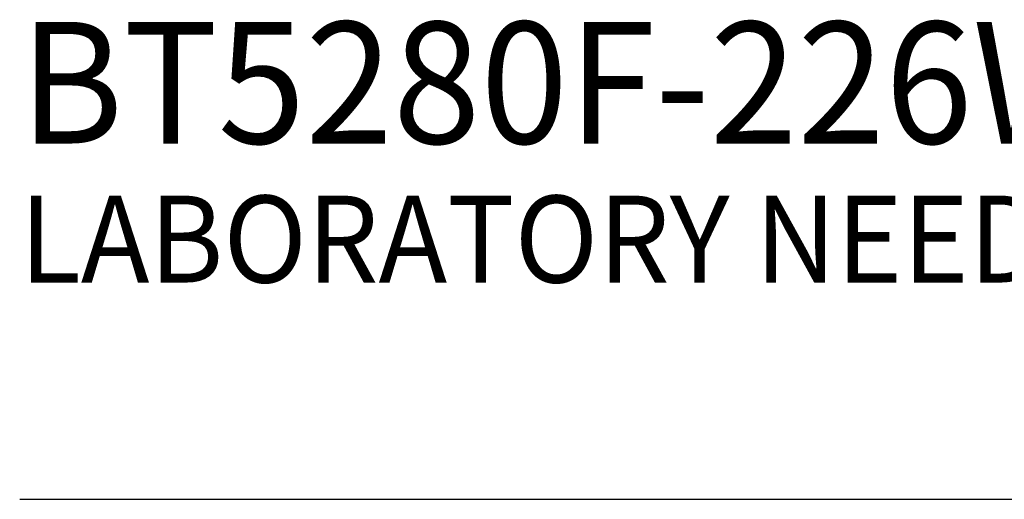
# Model space of a CAD drawing. Extents: x 1.4 to 16.7, y 0.7 to 20.8.
# Drawn here: x 1.4 to 3.7, y 17.9 to 19 of the extents above; entities that cross this region are included whole.
import ezdxf

# ---------------------------------------------------------------- set-up
doc = ezdxf.new("R2010")
doc.units = 0
doc.header["$LTSCALE"] = 2
doc.header["$MEASUREMENT"] = 0
doc.layers.get('0').update_dxf_attribs({"linetype": 'CONTINUOUS'})
doc.styles.add('PLATE', font='MyriadPro-Regular.ttf')

# ---------------------------------------------------------------- blocks, each defined once
blk = doc.blocks.new('CTITLE')
blk.add_line((-7.7035, -1.5747), (-0.0785, -1.5747))
at = {"style": 'PLATE', "width": 0.95}
for tag, p, height in [('PLATE1', (-7.7035, -1.0247), 0.14), ('DESC1', (-7.7035, -1.1847), 0.1), ('DESC1', (-7.7035, -1.3447), 0.1), ('DESC1', (-7.7035, -1.5047), 0.1), ('PLATE2', (-7.7035, -1.7747), 0.14), ('DESC2', (-7.7035, -1.9347), 0.1), ('DESC2', (-7.7035, -2.0947), 0.1), ('DESC2', (-7.7035, -2.2547), 0.1), ('DWG', (-4.331, -10.063), 0.14), ('REV', (-1.7936, -10.0611), 0.1)]:
    blk.add_attdef(tag, p, '', height=height, dxfattribs=at)

msp = doc.modelspace()

# ---------------------------------------------------------------- block references
ref = msp.add_blockref('CTITLE', (16.8457, 21.0005), dxfattribs=dict(xscale=2, yscale=2, zscale=2))
ref.add_attrib('PLATE1', 'BT5280F-226WSA', (1.4387, 18.67), dxfattribs={"height": 0.28, "style": 'PLATE', "width": 0.95})
ref.add_attrib('DESC1', 'LABORATORY NEEDLE VALVE FITTING, PANEL MOUNTED, 45%%d ANGLE PATTERN', (1.4387, 18.35), dxfattribs={"height": 0.2, "style": 'PLATE', "width": 0.95})

doc.saveas('drawing.dxf')
